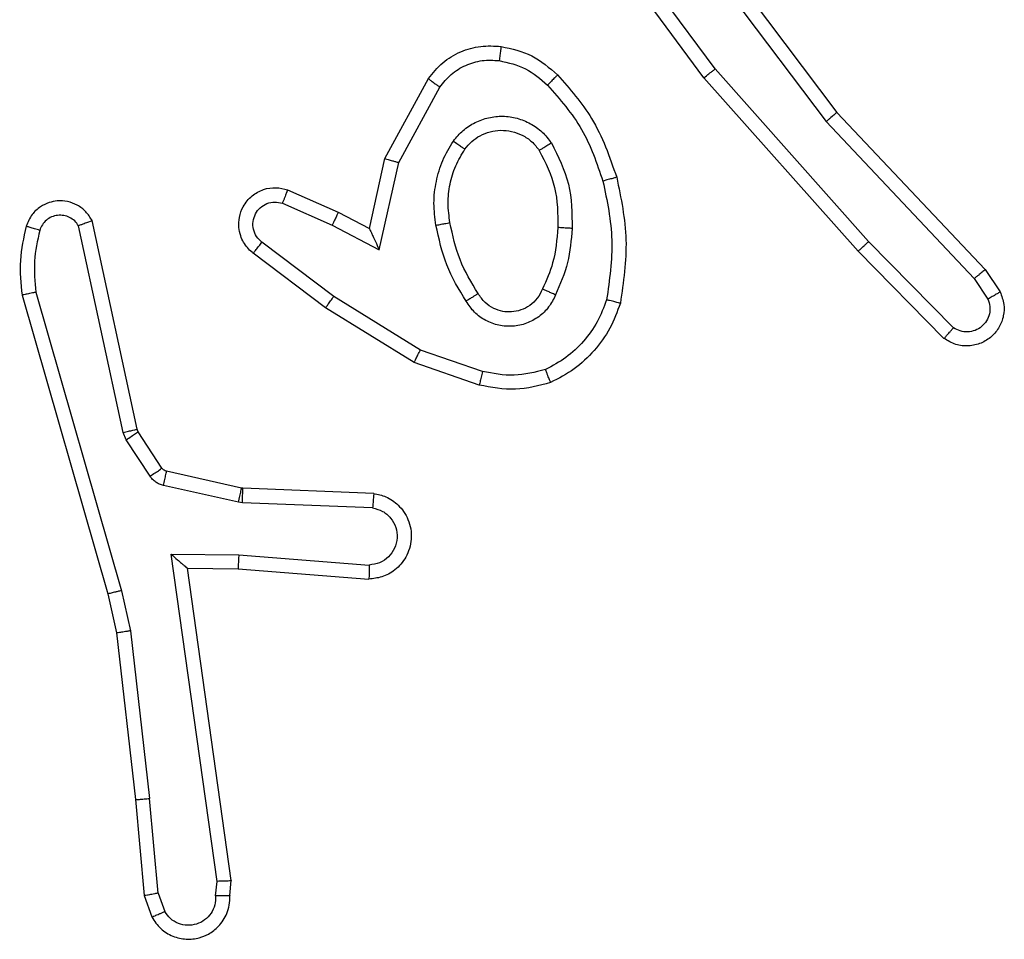
# Model space of a CAD drawing. Units: inches. Extents: x 9372 to 11195, y -4060 to -2766.
# Drawn here: x 10166 to 10167, y -3805 to -3804 of the extents above; entities that cross this region are included whole.
import ezdxf

# ---------------------------------------------------------------- set-up
doc = ezdxf.new("R2010")
doc.units = ezdxf.units.IN
doc.header["$MEASUREMENT"] = 0
doc.layers.add('VP-EQ', color=7, linetype='Continuous', true_color=0x8a3492, plot=False)

# ---------------------------------------------------------------- blocks, each defined once
blk = doc.blocks.new('WD1542_')
at = {"color": 7, "linetype": 'Continuous', "lineweight": 25}
for p, q in [((2975.285, 2508.5792), (2975.2758, 2508.6052)), ((2975.3046, 2508.5829), (2975.2941, 2508.6129)), ((2975.184, 2508.5829), (2975.182, 2508.5618)), ((2975.2041, 2508.5831), (2975.2021, 2508.5628)), ((2975.285, 2508.5792), (2975.2973, 2508.4461)), ((2975.3171, 2508.4476), (2975.3046, 2508.5829)), ((2975.182, 2508.5618), (2975.2437, 2508.1222)), ((2975.2021, 2508.5628), (2975.2668, 2508.1024)), ((2975.324, 2508.2102), (2975.2973, 2508.4461)), ((2975.3436, 2508.2131), (2975.3171, 2508.4476)), ((2975.3367, 2508.1537), (2975.324, 2508.2102)), ((2975.356, 2508.1582), (2975.3436, 2508.2131)), ((2975.4571, 2507.7337), (2975.3367, 2508.1537)), ((2975.4766, 2507.7377), (2975.356, 2508.1582)), ((2975.1723, 2508.1229), (2974.9882, 2508.1373)), ((2975.1714, 2508.1033), (2974.9877, 2508.1176)), ((2975.2437, 2508.1222), (2975.1723, 2508.1229)), ((2975.2437, 2508.1222), (2975.2437, 2508.1222)), ((2975.2668, 2508.1024), (2975.1714, 2508.1033)), ((2974.9832, 2508.0372), (2975.1664, 2508.0299)), ((2975.1664, 2508.0299), (2975.1718, 2508.0292)), ((2975.1718, 2508.0292), (2975.2776, 2508.0056)), ((2974.9814, 2508.0169), (2975.1656, 2508.0095)), ((2975.1656, 2508.0095), (2975.1675, 2508.0093)), ((2975.1675, 2508.0093), (2975.2731, 2507.9857)), ((2975.2964, 2507.9926), (2975.33, 2507.9413)), ((2975.2796, 2507.9813), (2975.3133, 2507.93)), ((2975.33, 2507.9413), (2975.3344, 2507.931)), ((2975.3133, 2507.93), (2975.3147, 2507.9265)), ((2975.3147, 2507.9265), (2975.378, 2507.6329)), ((2975.3344, 2507.931), (2975.3971, 2507.6401)), ((2974.833, 2507.8644), (2974.9248, 2507.8325)), ((2974.8285, 2507.8453), (2974.9157, 2507.815)), ((2974.9248, 2507.8325), (2975.0495, 2507.7557)), ((2974.9157, 2507.815), (2975.0378, 2507.7397)), ((2974.1787, 2507.7986), (2974.2996, 2507.6758)), ((2974.1653, 2507.7837), (2974.2848, 2507.6624)), ((2974.1361, 2507.7145), (2974.1169, 2507.7433)), ((2975.0495, 2507.7557), (2975.1512, 2507.6787)), ((2974.1207, 2507.7017), (2974.0997, 2507.7332)), ((2975.0378, 2507.7397), (2975.1388, 2507.6632)), ((2974.3295, 2507.4805), (2974.1207, 2507.7017)), ((2974.3447, 2507.4936), (2974.1361, 2507.7145)), ((2974.2996, 2507.6758), (2974.5167, 2507.4319)), ((2974.9738, 2507.6739), (2974.9464, 2507.5511)), ((2975.0401, 2507.6393), (2974.9738, 2507.6739)), ((2974.2848, 2507.6624), (2974.501, 2507.4194)), ((2974.9876, 2507.6439), (2974.9657, 2507.5454)), ((2975.0314, 2507.621), (2974.9876, 2507.6439)), ((2975.1101, 2507.6084), (2975.0401, 2507.6393)), ((2975.1027, 2507.5896), (2975.0314, 2507.621)), ((2974.9464, 2507.5511), (2974.8884, 2507.4451)), ((2974.9657, 2507.5454), (2974.9046, 2507.4331)), ((2974.5707, 2507.1938), (2974.3447, 2507.4936)), ((2974.5548, 2507.1818), (2974.3295, 2507.4805)), ((2974.5167, 2507.4319), (2974.687, 2507.2017)), ((2974.501, 2507.4194), (2974.6693, 2507.192))]:
    blk.add_line(p, q, dxfattribs=at)
for points, knots in [([(2975.2941, 2508.6129), (2975.2903, 2508.6187), (2975.2826, 2508.6301), (2975.265, 2508.6407), (2975.2458, 2508.6451), (2975.2284, 2508.6432), (2975.2127, 2508.6369), (2975.1984, 2508.6259), (2975.1889, 2508.6111), (2975.1842, 2508.596), (2975.1841, 2508.5874), (2975.184, 2508.5829)], [0, 0, 0, 0, 0.131642, 0.258831, 0.381557, 0.49984, 0.587748, 0.700355, 0.837467, 0.915651, 1, 1, 1, 1]), ([(2975.2041, 2508.5831), (2975.2042, 2508.5875), (2975.2043, 2508.5961), (2975.21, 2508.6082), (2975.2191, 2508.6177), (2975.2309, 2508.6236), (2975.2439, 2508.6253), (2975.2568, 2508.6226), (2975.2682, 2508.6158), (2975.2733, 2508.6088), (2975.2758, 2508.6052)], [0, 0, 0, 0, 0.12504, 0.25006, 0.375135, 0.499974, 0.625031, 0.7498, 0.874876, 1, 1, 1, 1]), ([(2975.2941, 2508.6129), (2975.2939, 2508.6128), (2975.2933, 2508.6127), (2975.2902, 2508.6115), (2975.2868, 2508.61), (2975.2835, 2508.6086), (2975.2798, 2508.607), (2975.2772, 2508.6058), (2975.2758, 2508.6052)], [0, 0, 0, 0, 0.222899, 0.463476, 0.590546, 0.722412, 0.859019, 1, 1, 1, 1]), ([(2975.184, 2508.5829), (2975.1841, 2508.583), (2975.1842, 2508.583), (2975.1856, 2508.5831), (2975.1876, 2508.5831), (2975.191, 2508.5832), (2975.1966, 2508.5832), (2975.2016, 2508.5831), (2975.2041, 2508.5831)], [0, 0, 0, 0, 0.1335207, 0.2648013, 0.3935794, 0.5197082, 0.7643817, 1, 1, 1, 1]), ([(2975.285, 2508.5792), (2975.2866, 2508.5795), (2975.2897, 2508.5802), (2975.2939, 2508.5811), (2975.2974, 2508.5818), (2975.301, 2508.5825), (2975.3039, 2508.583), (2975.3044, 2508.583), (2975.3046, 2508.5829)], [0, 0, 0, 0, 0.155882, 0.303056, 0.441063, 0.570277, 0.802322, 1, 1, 1, 1]), ([(2975.182, 2508.5618), (2975.1822, 2508.5619), (2975.1826, 2508.562), (2975.1856, 2508.5623), (2975.1893, 2508.5624), (2975.193, 2508.5625), (2975.1973, 2508.5626), (2975.2005, 2508.5627), (2975.2021, 2508.5628)], [0, 0, 0, 0, 0.198158, 0.430406, 0.559485, 0.697541, 0.844478, 1, 1, 1, 1]), ([(2975.3171, 2508.4476), (2975.3168, 2508.4477), (2975.3162, 2508.4478), (2975.3116, 2508.4475), (2975.305, 2508.4469), (2975.2999, 2508.4463), (2975.2973, 2508.4461)], [0, 0, 0, 0, 0.25024, 0.500041, 0.749872, 1, 1, 1, 1]), ([(2975.324, 2508.2102), (2975.3256, 2508.2105), (2975.3287, 2508.211), (2975.3329, 2508.2117), (2975.3365, 2508.2122), (2975.3401, 2508.2128), (2975.343, 2508.2132), (2975.3434, 2508.2132), (2975.3436, 2508.2131)], [0, 0, 0, 0, 0.1553, 0.302072, 0.440117, 0.569255, 0.80158, 1, 1, 1, 1]), ([(2975.3367, 2508.1537), (2975.3384, 2508.1541), (2975.3418, 2508.1549), (2975.3463, 2508.156), (2975.3499, 2508.1569), (2975.3532, 2508.1576), (2975.3555, 2508.1582), (2975.3558, 2508.1582), (2975.356, 2508.1582)], [0, 0, 0, 0, 0.174048, 0.334274, 0.480137, 0.611963, 0.833874, 1, 1, 1, 1]), ([(2974.9814, 2508.0169), (2974.9757, 2508.0181), (2974.963, 2508.0209), (2974.9488, 2508.0308), (2974.9389, 2508.0424), (2974.9327, 2508.0538), (2974.9289, 2508.0669), (2974.9282, 2508.0809), (2974.9308, 2508.0944), (2974.9374, 2508.11), (2974.9502, 2508.1249), (2974.9691, 2508.1353), (2974.9822, 2508.1367), (2974.9882, 2508.1373)], [0, 0, 0, 0, 0.096988, 0.213458, 0.279264, 0.350004, 0.42562, 0.504907, 0.580485, 0.652193, 0.783444, 0.899382, 1, 1, 1, 1]), ([(2974.9877, 2508.1176), (2974.9877, 2508.1201), (2974.9878, 2508.1251), (2974.988, 2508.1316), (2974.9882, 2508.1353), (2974.9882, 2508.137), (2974.9882, 2508.1372), (2974.9882, 2508.1373)], [0, 0, 0, 0, 0.238203, 0.484026, 0.73721, 0.867678, 1, 1, 1, 1]), ([(2974.9832, 2508.0372), (2974.9783, 2508.0385), (2974.9686, 2508.041), (2974.957, 2508.0511), (2974.9497, 2508.0644), (2974.9478, 2508.0795), (2974.9514, 2508.0943), (2974.9601, 2508.1067), (2974.9728, 2508.1155), (2974.9827, 2508.1169), (2974.9877, 2508.1176)], [0, 0, 0, 0, 0.124979, 0.250016, 0.374988, 0.499934, 0.624945, 0.749992, 0.874907, 1, 1, 1, 1]), ([(2975.1714, 2508.1033), (2975.1716, 2508.1059), (2975.1719, 2508.111), (2975.1722, 2508.1175), (2975.1724, 2508.122), (2975.1723, 2508.1226), (2975.1723, 2508.1229)], [0, 0, 0, 0, 0.250334, 0.50026, 0.750172, 1, 1, 1, 1]), ([(2975.2668, 2508.1024), (2975.2638, 2508.105), (2975.2588, 2508.1094), (2975.2526, 2508.1147), (2975.2486, 2508.1182), (2975.2459, 2508.1205), (2975.2441, 2508.1219), (2975.2438, 2508.1221), (2975.2437, 2508.1222)], [0, 0, 0, 0, 0.300564, 0.503061, 0.651059, 0.78085, 0.89578, 1, 1, 1, 1]), ([(2974.9814, 2508.0169), (2974.9814, 2508.017), (2974.9814, 2508.0172), (2974.9815, 2508.0185), (2974.9817, 2508.0205), (2974.982, 2508.024), (2974.9825, 2508.0296), (2974.9829, 2508.0347), (2974.9832, 2508.0372)], [0, 0, 0, 0, 0.132086, 0.262294, 0.390445, 0.516421, 0.761835, 1, 1, 1, 1]), ([(2975.1664, 2508.0299), (2975.1663, 2508.0269), (2975.1661, 2508.021), (2975.1658, 2508.0143), (2975.1656, 2508.0103), (2975.1656, 2508.0098), (2975.1656, 2508.0095)], [0, 0, 0, 0, 0.279966, 0.559038, 0.779431, 1, 1, 1, 1]), ([(2975.1718, 2508.0292), (2975.1712, 2508.0263), (2975.1699, 2508.0205), (2975.1684, 2508.0139), (2975.1676, 2508.01), (2975.1675, 2508.0095), (2975.1675, 2508.0093)], [0, 0, 0, 0, 0.279913, 0.559129, 0.779467, 1, 1, 1, 1]), ([(2975.2776, 2508.0056), (2975.2769, 2508.0027), (2975.2756, 2507.9969), (2975.2742, 2507.9904), (2975.2733, 2507.9865), (2975.2732, 2507.986), (2975.2731, 2507.9857)], [0, 0, 0, 0, 0.279569, 0.558864, 0.779424, 1, 1, 1, 1]), ([(2975.2776, 2508.0056), (2975.2794, 2508.0051), (2975.2832, 2508.004), (2975.2883, 2508.001), (2975.2929, 2507.9973), (2975.2953, 2507.9941), (2975.2964, 2507.9926)], [0, 0, 0, 0, 0.249977, 0.499906, 0.749989, 1, 1, 1, 1]), ([(2975.2964, 2507.9926), (2975.294, 2507.9909), (2975.289, 2507.9877), (2975.2835, 2507.984), (2975.2802, 2507.9817), (2975.2798, 2507.9814), (2975.2796, 2507.9813)], [0, 0, 0, 0, 0.279896, 0.559205, 0.779419, 1, 1, 1, 1]), ([(2975.2731, 2507.9857), (2975.2744, 2507.9853), (2975.277, 2507.9845), (2975.2788, 2507.9823), (2975.2796, 2507.9813)], [0, 0, 0, 0, 0.484028, 1, 1, 1, 1]), ([(2975.33, 2507.9413), (2975.3276, 2507.9397), (2975.3226, 2507.9364), (2975.3171, 2507.9327), (2975.3138, 2507.9305), (2975.3135, 2507.9302), (2975.3133, 2507.93)], [0, 0, 0, 0, 0.2796806, 0.5590299, 0.7794359, 1, 1, 1, 1]), ([(2975.3344, 2507.931), (2975.3318, 2507.9304), (2975.3267, 2507.9293), (2975.3201, 2507.9278), (2975.3156, 2507.9268), (2975.315, 2507.9266), (2975.3147, 2507.9265)], [0, 0, 0, 0, 0.250192, 0.500122, 0.74988, 1, 1, 1, 1]), ([(2974.7325, 2507.8608), (2974.7489, 2507.8651), (2974.7822, 2507.8739), (2974.816, 2507.8676), (2974.833, 2507.8644)], [0, 0, 0, 0, 0.495066, 1, 1, 1, 1]), ([(2974.6343, 2507.7491), (2974.6388, 2507.7611), (2974.6476, 2507.7851), (2974.6703, 2507.8164), (2974.6984, 2507.843), (2974.7211, 2507.8548), (2974.7325, 2507.8608)], [0, 0, 0, 0, 0.250002, 0.499997, 0.749994, 1, 1, 1, 1]), ([(2974.7325, 2507.8608), (2974.7325, 2507.8606), (2974.7327, 2507.8602), (2974.7338, 2507.8576), (2974.7351, 2507.8543), (2974.7364, 2507.851), (2974.738, 2507.8469), (2974.7392, 2507.844), (2974.7398, 2507.8424)], [0, 0, 0, 0, 0.19258, 0.423091, 0.552704, 0.69191, 0.841346, 1, 1, 1, 1]), ([(2974.8285, 2507.8453), (2974.8288, 2507.8467), (2974.8295, 2507.8495), (2974.8304, 2507.8534), (2974.8312, 2507.8568), (2974.8321, 2507.8605), (2974.8328, 2507.8637), (2974.833, 2507.8642), (2974.833, 2507.8644)], [0, 0, 0, 0, 0.140827, 0.277669, 0.409398, 0.536533, 0.777219, 1, 1, 1, 1]), ([(2974.6537, 2507.7444), (2974.6576, 2507.7549), (2974.6655, 2507.7759), (2974.6856, 2507.8032), (2974.71, 2507.8266), (2974.7298, 2507.8372), (2974.7398, 2507.8424)], [0, 0, 0, 0, 0.249926, 0.500021, 0.750074, 1, 1, 1, 1]), ([(2974.7398, 2507.8424), (2974.7544, 2507.8462), (2974.7838, 2507.8537), (2974.8136, 2507.8481), (2974.8285, 2507.8453)], [0, 0, 0, 0, 0.500006, 1, 1, 1, 1]), ([(2974.9248, 2507.8325), (2974.9247, 2507.8323), (2974.9243, 2507.8317), (2974.9223, 2507.8278), (2974.9193, 2507.8219), (2974.9169, 2507.8173), (2974.9157, 2507.815)], [0, 0, 0, 0, 0.249912, 0.499777, 0.749552, 1, 1, 1, 1]), ([(2974.0997, 2507.7332), (2974.0975, 2507.739), (2974.0934, 2507.7498), (2974.0944, 2507.7672), (2974.1003, 2507.7831), (2974.1112, 2507.7966), (2974.1263, 2507.8062), (2974.144, 2507.8102), (2974.1627, 2507.8083), (2974.1733, 2507.8018), (2974.1787, 2507.7986)], [0, 0, 0, 0, 0.130701, 0.245013, 0.364103, 0.485871, 0.610336, 0.737513, 0.867414, 1, 1, 1, 1]), ([(2974.1787, 2507.7986), (2974.1785, 2507.7984), (2974.178, 2507.7981), (2974.1757, 2507.7955), (2974.1731, 2507.7926), (2974.1708, 2507.79), (2974.1681, 2507.787), (2974.1663, 2507.7848), (2974.1653, 2507.7837)], [0, 0, 0, 0, 0.226766, 0.468471, 0.595319, 0.726306, 0.861132, 1, 1, 1, 1]), ([(2974.1169, 2507.7433), (2974.1157, 2507.7467), (2974.1135, 2507.7535), (2974.1142, 2507.7643), (2974.1183, 2507.7743), (2974.1254, 2507.7824), (2974.1347, 2507.7879), (2974.1452, 2507.7901), (2974.156, 2507.7889), (2974.1622, 2507.7854), (2974.1653, 2507.7837)], [0, 0, 0, 0, 0.12514, 0.250212, 0.375026, 0.500132, 0.624976, 0.750031, 0.874994, 1, 1, 1, 1]), ([(2974.7255, 2507.7374), (2974.7284, 2507.7433), (2974.7343, 2507.7551), (2974.7488, 2507.7688), (2974.7662, 2507.7783), (2974.7857, 2507.7824), (2974.8055, 2507.781), (2974.8241, 2507.7742), (2974.8404, 2507.7626), (2974.8478, 2507.7518), (2974.8516, 2507.7463)], [0, 0, 0, 0, 0.1249755, 0.2499668, 0.3749809, 0.4999829, 0.6250194, 0.7498941, 0.8749249, 1, 1, 1, 1]), ([(2974.7439, 2507.729), (2974.7461, 2507.7336), (2974.7504, 2507.7426), (2974.7614, 2507.7527), (2974.7739, 2507.7592), (2974.7871, 2507.7618), (2974.8003, 2507.7611), (2974.8133, 2507.7567), (2974.8258, 2507.7485), (2974.8316, 2507.7399), (2974.8346, 2507.7355)], [0, 0, 0, 0, 0.133313, 0.261539, 0.384647, 0.502604, 0.612254, 0.730166, 0.859422, 1, 1, 1, 1]), ([(2974.0997, 2507.7332), (2974.0997, 2507.7332), (2974.0999, 2507.7334), (2974.1011, 2507.7341), (2974.1028, 2507.7352), (2974.1058, 2507.737), (2974.1105, 2507.7398), (2974.1148, 2507.7422), (2974.1169, 2507.7433)], [0, 0, 0, 0, 0.137842, 0.2723, 0.402934, 0.529832, 0.771922, 1, 1, 1, 1]), ([(2974.6395, 2507.5718), (2974.6334, 2507.6012), (2974.6212, 2507.66), (2974.63, 2507.7194), (2974.6343, 2507.7491)], [0, 0, 0, 0, 0.500016, 1, 1, 1, 1]), ([(2974.6343, 2507.7491), (2974.6346, 2507.749), (2974.6351, 2507.749), (2974.6383, 2507.7482), (2974.642, 2507.7473), (2974.6455, 2507.7465), (2974.6494, 2507.7455), (2974.6522, 2507.7448), (2974.6537, 2507.7444)], [0, 0, 0, 0, 0.221696, 0.461825, 0.589041, 0.721283, 0.858315, 1, 1, 1, 1]), ([(2974.6588, 2507.5772), (2974.653, 2507.6049), (2974.6415, 2507.6604), (2974.6496, 2507.7164), (2974.6537, 2507.7444)], [0, 0, 0, 0, 0.500037, 1, 1, 1, 1]), ([(2974.8346, 2507.7355), (2974.8347, 2507.7356), (2974.8348, 2507.7357), (2974.8363, 2507.7368), (2974.8389, 2507.7385), (2974.8421, 2507.7405), (2974.8464, 2507.7431), (2974.8498, 2507.7452), (2974.8516, 2507.7463)], [0, 0, 0, 0, 0.124809, 0.332924, 0.468421, 0.62445, 0.801876, 1, 1, 1, 1]), ([(2974.8516, 2507.7463), (2974.8616, 2507.7297), (2974.8816, 2507.6964), (2974.8898, 2507.6583), (2974.8939, 2507.6393)], [0, 0, 0, 0, 0.499971, 1, 1, 1, 1]), ([(2975.0495, 2507.7557), (2975.0493, 2507.7555), (2975.0489, 2507.755), (2975.0462, 2507.7514), (2975.0423, 2507.7461), (2975.0393, 2507.7418), (2975.0378, 2507.7397)], [0, 0, 0, 0, 0.249982, 0.500078, 0.749776, 1, 1, 1, 1]), ([(2974.7022, 2507.6438), (2974.7035, 2507.6601), (2974.7062, 2507.6925), (2974.7191, 2507.7224), (2974.7255, 2507.7374)], [0, 0, 0, 0, 0.5000361, 1, 1, 1, 1]), ([(2974.7223, 2507.6426), (2974.7237, 2507.6594), (2974.7263, 2507.6894), (2974.7385, 2507.7169), (2974.7439, 2507.729)], [0, 0, 0, 0, 0.558746, 1, 1, 1, 1]), ([(2974.7255, 2507.7374), (2974.7274, 2507.7365), (2974.731, 2507.7349), (2974.7357, 2507.7329), (2974.7392, 2507.7313), (2974.742, 2507.7301), (2974.7436, 2507.7292), (2974.7438, 2507.7291), (2974.7439, 2507.729)], [0, 0, 0, 0, 0.198335, 0.375834, 0.532048, 0.66753, 0.875646, 1, 1, 1, 1]), ([(2974.8346, 2507.7355), (2974.844, 2507.72), (2974.8628, 2507.6889), (2974.8704, 2507.6534), (2974.8742, 2507.6356)], [0, 0, 0, 0, 0.499953, 1, 1, 1, 1]), ([(2975.4517, 2507.6466), (2975.4549, 2507.661), (2975.4613, 2507.6897), (2975.4585, 2507.719), (2975.4571, 2507.7337)], [0, 0, 0, 0, 0.5000419, 1, 1, 1, 1]), ([(2975.4571, 2507.7337), (2975.4587, 2507.734), (2975.4617, 2507.7346), (2975.4659, 2507.7355), (2975.4694, 2507.7363), (2975.473, 2507.737), (2975.476, 2507.7376), (2975.4764, 2507.7377), (2975.4766, 2507.7377)], [0, 0, 0, 0, 0.152148, 0.296696, 0.433364, 0.56201, 0.796209, 1, 1, 1, 1]), ([(2975.4708, 2507.6408), (2975.4744, 2507.6568), (2975.4815, 2507.6888), (2975.4783, 2507.7214), (2975.4766, 2507.7377)], [0, 0, 0, 0, 0.499932, 1, 1, 1, 1]), ([(2974.1207, 2507.7017), (2974.1208, 2507.7019), (2974.1211, 2507.7022), (2974.1233, 2507.7041), (2974.1262, 2507.7065), (2974.129, 2507.7088), (2974.1324, 2507.7115), (2974.1349, 2507.7134), (2974.1361, 2507.7145)], [0, 0, 0, 0, 0.198502, 0.430818, 0.559953, 0.697953, 0.844686, 1, 1, 1, 1]), ([(2974.2996, 2507.6758), (2974.2994, 2507.6756), (2974.299, 2507.6753), (2974.2966, 2507.6732), (2974.2938, 2507.6706), (2974.2911, 2507.6682), (2974.2881, 2507.6654), (2974.2859, 2507.6634), (2974.2848, 2507.6624)], [0, 0, 0, 0, 0.217635, 0.456349, 0.583939, 0.717184, 0.855963, 1, 1, 1, 1]), ([(2974.9876, 2507.6439), (2974.9876, 2507.644), (2974.9874, 2507.6444), (2974.9864, 2507.6467), (2974.9847, 2507.6503), (2974.9822, 2507.6556), (2974.9786, 2507.6636), (2974.9756, 2507.67), (2974.9738, 2507.6739)], [0, 0, 0, 0, 0.1016162, 0.2146607, 0.3449774, 0.4960079, 0.6984461, 1, 1, 1, 1]), ([(2975.1512, 2507.6787), (2975.1517, 2507.6783), (2975.1571, 2507.6741), (2975.1638, 2507.666), (2975.1694, 2507.6537), (2975.1719, 2507.6418), (2975.1712, 2507.6276), (2975.1656, 2507.6118), (2975.1538, 2507.5974), (2975.1372, 2507.5883), (2975.1193, 2507.5853), (2975.1082, 2507.5882), (2975.1027, 2507.5896)], [0, 0, 0, 0, 0.014962, 0.141147, 0.21068, 0.293765, 0.390471, 0.500581, 0.635482, 0.763654, 0.885173, 1, 1, 1, 1]), ([(2975.1512, 2507.6787), (2975.1511, 2507.6787), (2975.151, 2507.6785), (2975.1501, 2507.6774), (2975.1488, 2507.6758), (2975.1466, 2507.6731), (2975.1433, 2507.6689), (2975.1403, 2507.6651), (2975.1388, 2507.6632)], [0, 0, 0, 0, 0.139709, 0.275378, 0.406765, 0.53384, 0.775079, 1, 1, 1, 1]), ([(2975.1388, 2507.6632), (2975.1416, 2507.6607), (2975.147, 2507.6557), (2975.1514, 2507.6452), (2975.1519, 2507.634), (2975.1485, 2507.6232), (2975.1416, 2507.6143), (2975.1321, 2507.6084), (2975.121, 2507.6059), (2975.1137, 2507.6076), (2975.1101, 2507.6084)], [0, 0, 0, 0, 0.125146, 0.250251, 0.37498, 0.500081, 0.624869, 0.750009, 0.875005, 1, 1, 1, 1]), ([(2975.3971, 2507.6401), (2975.3988, 2507.6378), (2975.4021, 2507.633), (2975.4095, 2507.6281), (2975.4178, 2507.6254), (2975.4266, 2507.6251), (2975.4351, 2507.6274), (2975.4425, 2507.632), (2975.4485, 2507.6385), (2975.4506, 2507.6439), (2975.4517, 2507.6466)], [0, 0, 0, 0, 0.125126, 0.250153, 0.375116, 0.500173, 0.624991, 0.750009, 0.874967, 1, 1, 1, 1]), ([(2975.4517, 2507.6466), (2975.4542, 2507.6459), (2975.4592, 2507.6444), (2975.4655, 2507.6425), (2975.4699, 2507.6411), (2975.4705, 2507.6409), (2975.4708, 2507.6408)], [0, 0, 0, 0, 0.2500606, 0.4999481, 0.7498119, 1, 1, 1, 1]), ([(2974.7314, 2507.5236), (2974.7219, 2507.5425), (2974.7028, 2507.5803), (2974.7024, 2507.6227), (2974.7022, 2507.6438)], [0, 0, 0, 0, 0.499997, 1, 1, 1, 1]), ([(2974.7022, 2507.6438), (2974.704, 2507.6438), (2974.7074, 2507.6436), (2974.712, 2507.6434), (2974.7157, 2507.6431), (2974.7192, 2507.6429), (2974.7218, 2507.6427), (2974.7221, 2507.6427), (2974.7223, 2507.6426)], [0, 0, 0, 0, 0.16918, 0.325865, 0.469742, 0.601023, 0.825425, 1, 1, 1, 1]), ([(2974.7484, 2507.5342), (2974.7398, 2507.5512), (2974.7226, 2507.5853), (2974.7224, 2507.6235), (2974.7223, 2507.6426)], [0, 0, 0, 0, 0.500026, 1, 1, 1, 1]), ([(2974.8742, 2507.6356), (2974.8754, 2507.6267), (2974.8779, 2507.6087), (2974.8748, 2507.5816), (2974.8671, 2507.5555), (2974.8578, 2507.5399), (2974.8531, 2507.5322)], [0, 0, 0, 0, 0.249953, 0.499955, 0.75002, 1, 1, 1, 1]), ([(2974.8939, 2507.6393), (2974.8952, 2507.6291), (2974.898, 2507.6085), (2974.8942, 2507.5775), (2974.8854, 2507.5476), (2974.8748, 2507.5298), (2974.8694, 2507.5209)], [0, 0, 0, 0, 0.249946, 0.500007, 0.749993, 1, 1, 1, 1]), ([(2974.8939, 2507.6393), (2974.8913, 2507.6389), (2974.8862, 2507.6379), (2974.8796, 2507.6367), (2974.8751, 2507.6358), (2974.8745, 2507.6357), (2974.8742, 2507.6356)], [0, 0, 0, 0, 0.25014, 0.499995, 0.749903, 1, 1, 1, 1]), ([(2975.0314, 2507.621), (2975.0315, 2507.6213), (2975.0317, 2507.622), (2975.0337, 2507.6262), (2975.0366, 2507.6322), (2975.0389, 2507.6369), (2975.0401, 2507.6393)], [0, 0, 0, 0, 0.25013, 0.499957, 0.749658, 1, 1, 1, 1]), ([(2975.378, 2507.6329), (2975.3807, 2507.6285), (2975.3861, 2507.6198), (2975.3984, 2507.6107), (2975.4124, 2507.6054), (2975.4261, 2507.6046), (2975.4392, 2507.6073), (2975.4516, 2507.6133), (2975.4639, 2507.6243), (2975.4684, 2507.6351), (2975.4708, 2507.6408)], [0, 0, 0, 0, 0.128859, 0.254894, 0.378233, 0.500369, 0.595347, 0.710316, 0.845185, 1, 1, 1, 1]), ([(2975.378, 2507.6329), (2975.3783, 2507.633), (2975.3788, 2507.6333), (2975.3821, 2507.6345), (2975.3859, 2507.6359), (2975.3892, 2507.6372), (2975.3931, 2507.6386), (2975.3957, 2507.6396), (2975.3971, 2507.6401)], [0, 0, 0, 0, 0.228543, 0.470523, 0.597163, 0.727819, 0.862048, 1, 1, 1, 1]), ([(2975.1027, 2507.5896), (2975.1028, 2507.5898), (2975.103, 2507.5903), (2975.1043, 2507.5936), (2975.1057, 2507.5972), (2975.107, 2507.6006), (2975.1085, 2507.6044), (2975.1096, 2507.607), (2975.1101, 2507.6084)], [0, 0, 0, 0, 0.22782, 0.469865, 0.596527, 0.727262, 0.861938, 1, 1, 1, 1]), ([(2974.6395, 2507.5718), (2974.6398, 2507.5719), (2974.6404, 2507.5721), (2974.6448, 2507.5734), (2974.6512, 2507.5752), (2974.6562, 2507.5765), (2974.6588, 2507.5772)], [0, 0, 0, 0, 0.250109, 0.499909, 0.749807, 1, 1, 1, 1]), ([(2974.7368, 2507.4421), (2974.7194, 2507.4621), (2974.6846, 2507.5021), (2974.6674, 2507.5522), (2974.6588, 2507.5772)], [0, 0, 0, 0, 0.499961, 1, 1, 1, 1]), ([(2974.7226, 2507.4279), (2974.7054, 2507.4475), (2974.6681, 2507.4898), (2974.6495, 2507.5431), (2974.6395, 2507.5718)], [0, 0, 0, 0, 0.4628821, 1, 1, 1, 1]), ([(2974.9657, 2507.5454), (2974.9655, 2507.5455), (2974.9651, 2507.5457), (2974.9621, 2507.5466), (2974.9585, 2507.5476), (2974.955, 2507.5486), (2974.9509, 2507.5499), (2974.9479, 2507.5507), (2974.9464, 2507.5511)], [0, 0, 0, 0, 0.207688, 0.443081, 0.571515, 0.707213, 0.850206, 1, 1, 1, 1]), ([(2974.7314, 2507.5236), (2974.7336, 2507.525), (2974.738, 2507.5278), (2974.7437, 2507.5313), (2974.7476, 2507.5337), (2974.7481, 2507.534), (2974.7484, 2507.5342)], [0, 0, 0, 0, 0.250199, 0.499926, 0.749867, 1, 1, 1, 1]), ([(2974.8694, 2507.5209), (2974.8651, 2507.5157), (2974.8564, 2507.5053), (2974.8391, 2507.4943), (2974.82, 2507.4873), (2974.7997, 2507.4852), (2974.7795, 2507.4881), (2974.7606, 2507.4958), (2974.7438, 2507.5075), (2974.7355, 2507.5183), (2974.7314, 2507.5236)], [0, 0, 0, 0, 0.124947, 0.250019, 0.374985, 0.499862, 0.625012, 0.75007, 0.875043, 1, 1, 1, 1]), ([(2974.8531, 2507.5322), (2974.8501, 2507.5285), (2974.8439, 2507.5211), (2974.8317, 2507.5129), (2974.8178, 2507.5073), (2974.8027, 2507.5052), (2974.7871, 2507.5068), (2974.7721, 2507.5122), (2974.7585, 2507.5212), (2974.7517, 2507.5298), (2974.7484, 2507.5342)], [0, 0, 0, 0, 0.1159371, 0.2344422, 0.35556, 0.4792685, 0.6055659, 0.7344652, 0.8659093, 1, 1, 1, 1]), ([(2974.8694, 2507.5209), (2974.8673, 2507.5224), (2974.8631, 2507.5254), (2974.8577, 2507.5291), (2974.8539, 2507.5317), (2974.8534, 2507.532), (2974.8531, 2507.5322)], [0, 0, 0, 0, 0.250149, 0.50014, 0.749736, 1, 1, 1, 1]), ([(2974.3295, 2507.4805), (2974.3297, 2507.4806), (2974.33, 2507.4809), (2974.3322, 2507.4829), (2974.335, 2507.4853), (2974.3378, 2507.4877), (2974.341, 2507.4905), (2974.3435, 2507.4926), (2974.3447, 2507.4936)], [0, 0, 0, 0, 0.198585, 0.43083, 0.560052, 0.69784, 0.844826, 1, 1, 1, 1]), ([(2974.7226, 2507.4279), (2974.7228, 2507.4281), (2974.7232, 2507.4286), (2974.7265, 2507.4318), (2974.7312, 2507.4365), (2974.7349, 2507.4402), (2974.7368, 2507.4421)], [0, 0, 0, 0, 0.2502, 0.499866, 0.749654, 1, 1, 1, 1]), ([(2974.8049, 2507.4077), (2974.7921, 2507.4106), (2974.7665, 2507.4164), (2974.7467, 2507.4335), (2974.7368, 2507.4421)], [0, 0, 0, 0, 0.499953, 1, 1, 1, 1]), ([(2974.8884, 2507.4451), (2974.8834, 2507.4387), (2974.8733, 2507.4261), (2974.8524, 2507.4135), (2974.829, 2507.4063), (2974.8129, 2507.4073), (2974.8049, 2507.4077)], [0, 0, 0, 0, 0.250058, 0.499992, 0.749957, 1, 1, 1, 1]), ([(2974.9046, 2507.4331), (2974.9044, 2507.4333), (2974.904, 2507.4337), (2974.9011, 2507.4358), (2974.8979, 2507.4382), (2974.895, 2507.4403), (2974.8918, 2507.4426), (2974.8895, 2507.4442), (2974.8884, 2507.4451)], [0, 0, 0, 0, 0.236141, 0.480941, 0.607099, 0.735858, 0.866782, 1, 1, 1, 1]), ([(2974.5167, 2507.4319), (2974.5165, 2507.4317), (2974.5162, 2507.4315), (2974.5138, 2507.4297), (2974.511, 2507.4274), (2974.5081, 2507.4251), (2974.5047, 2507.4224), (2974.5023, 2507.4205), (2974.501, 2507.4194)], [0, 0, 0, 0, 0.198504, 0.430921, 0.560094, 0.698106, 0.844772, 1, 1, 1, 1]), ([(2974.8022, 2507.3878), (2974.7872, 2507.3911), (2974.7573, 2507.3978), (2974.7342, 2507.4179), (2974.7226, 2507.4279)], [0, 0, 0, 0, 0.5000251, 1, 1, 1, 1]), ([(2974.9046, 2507.4331), (2974.8983, 2507.4253), (2974.8857, 2507.4096), (2974.8597, 2507.3944), (2974.8312, 2507.386), (2974.8118, 2507.3872), (2974.8022, 2507.3878)], [0, 0, 0, 0, 0.2557681, 0.5077255, 0.7557927, 1, 1, 1, 1]), ([(2974.8022, 2507.3878), (2974.8022, 2507.3881), (2974.8023, 2507.3887), (2974.8029, 2507.3933), (2974.8038, 2507.3999), (2974.8045, 2507.4051), (2974.8049, 2507.4077)], [0, 0, 0, 0, 0.250205, 0.500126, 0.74988, 1, 1, 1, 1])]:
    blk.add_open_spline(points, degree=3, knots=knots, dxfattribs=at)
blk = doc.blocks.new('WD1542 2D_')
at = {"rotation": 180}
blk.add_blockref('WD1542_', (13140.9889, -1296.7648), dxfattribs=at)

msp = doc.modelspace()

# ---------------------------------------------------------------- block references
at = {"layer": 'VP-EQ', "color": 0}
msp.add_blockref('WD1542 2D_', (0, 0), dxfattribs=at)

doc.saveas('drawing.dxf')
